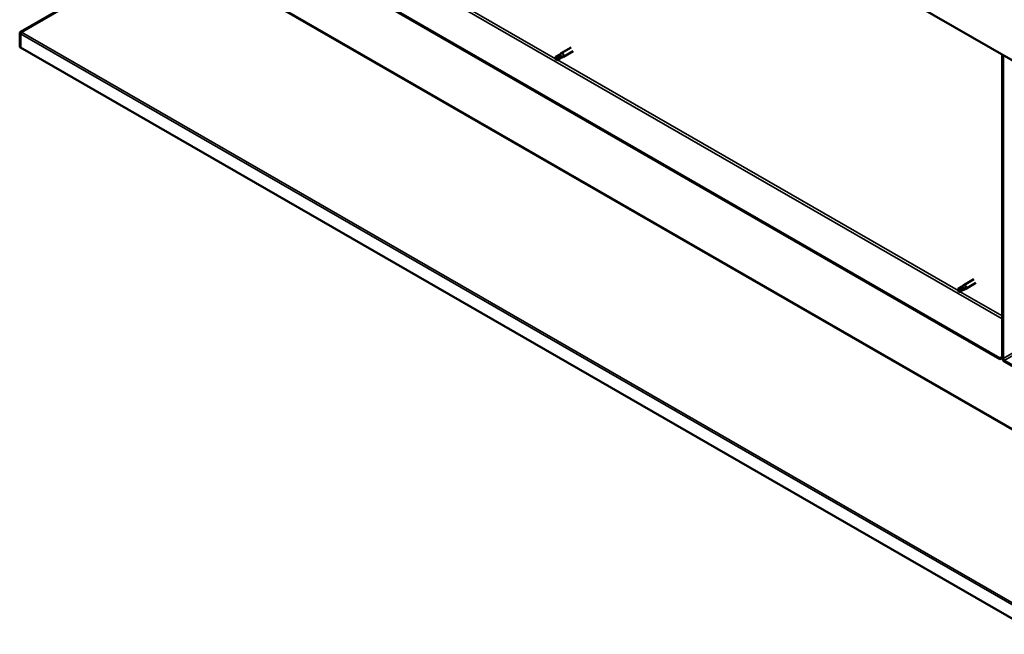
# Model space of a CAD drawing. Units: millimetres. Extents: x 23819 to 46089, y 31364 to 41428.
# Drawn here: x 42840 to 43540, y 32377 to 32814 of the extents above; entities that cross this region are included whole.
import ezdxf

# ---------------------------------------------------------------- set-up
doc = ezdxf.new("R2010")
doc.units = ezdxf.units.MM
doc.layers.add('Visible (ISO)', color=7, linetype='Continuous', lineweight=50)
doc.layers.add('Visible Narrow (ISO)', color=7, linetype='Continuous', lineweight=35)

msp = doc.modelspace()

# ---------------------------------------------------------------- linework, layer by layer
at = {"layer": 'Visible (ISO)'}
for p, q in [((43536.58, 32573.74), (42920.95, 32928.25)), ((42920.95, 32927.49), (43536.58, 32572.97)), ((42947.01, 32867.23), (42840.37, 32805.59)), ((42841.03, 32805.37), (42947.67, 32866.93)), ((43476.91, 32824.65), (43563.31, 32774.9)), ((42839.72, 32804.57), (42839.72, 32794.79)), ((42840.43, 32804.46), (42839.82, 32805.1)), ((42840.37, 32805.59), (42840.63, 32805.13)), ((42840.38, 32804.19), (42840.38, 32794.41)), ((42840.63, 32805.13), (42840.67, 32805.06)), ((42840.38, 32794.41), (42839.72, 32794.79)), ((42840.38, 32794.41), (42840.4, 32794.42)), ((43564.62, 32377.37), (42840.4, 32794.42)), ((43231.77, 32794.47), (43224.7, 32790.4)), ((43223.23, 32789.3), (43220.69, 32787.84)), ((43220.69, 32787.84), (43220.81, 32786.43)), ((43221.97, 32785.62), (43220.81, 32786.43)), ((43224.51, 32787.08), (43221.97, 32785.62)), ((43224.51, 32787.08), (43221.97, 32785.62)), ((43224.32, 32790.11), (43223.23, 32789.3)), ((43224.26, 32790.08), (43224.65, 32790.37)), ((43224.49, 32787.07), (43226.14, 32787.77)), ((43225.76, 32787.61), (43224.51, 32787.08)), ((43233.27, 32791.87), (43226.2, 32787.8)), ((43538.12, 32573.87), (43538.12, 32789.4)), ((43538.78, 32573.49), (43538.78, 32789.02)), ((43510.47, 32625.33), (43509.39, 32624.51)), ((43510.42, 32625.29), (43510.81, 32625.58)), ((43517.93, 32629.68), (43510.86, 32625.61)), ((43519.43, 32627.08), (43512.35, 32623.01)), ((43509.39, 32624.51), (43506.85, 32623.05)), ((43506.85, 32623.05), (43506.97, 32621.64)), ((43508.13, 32620.83), (43506.97, 32621.64)), ((43510.67, 32622.29), (43508.13, 32620.83)), ((43510.67, 32622.29), (43508.13, 32620.83)), ((43510.64, 32622.28), (43512.3, 32622.99)), ((43511.92, 32622.83), (43510.67, 32622.29)), ((43538.12, 32574.63), (43536.58, 32573.74)), ((43536.58, 32572.97), (43538.12, 32573.86)), ((43536.58, 32573.74), (43536.58, 32572.97)), ((43564.64, 32557.58), (43539.67, 32571.96)), ((43539.67, 32571.19), (43564.64, 32556.81))]:
    msp.add_line(p, q, dxfattribs=at)
for centre, major_axis, ratio, start_param, end_param in [((42841.04, 32803.81), (-0.94, 1.62), 0.578093, 0.394633, 0.787332), ((42841.04, 32803.81), (0.468, -0.812), 0.578093, 3.536225, 3.928925), ((42841.7, 32804.98), (-0.94, -1.62), 0.578093, 5.103154, 5.212078), ((43221.33, 32786.73), (0.64, -1.11), 0.578093, 4.649197, 6.285119), ((43221.33, 32786.73), (-0.64, 1.11), 0.578093, 4.649197, 6.285119), ((43227.37, 32775.06), (-6.59, 11.35), 0.815969, 5.807091, 6.280456), ((43223.87, 32788.19), (-0.64, 1.11), 0.578093, 4.062558, 6.283185), ((43225.45, 32789.1), (0.75, -1.3), 0.578093, 6.213671, 9.494292), ((43511.61, 32624.31), (0.75, -1.3), 0.578093, 6.213671, 9.494292), ((43507.49, 32621.94), (0.64, -1.11), 0.578093, 4.649197, 6.285119), ((43507.49, 32621.94), (-0.64, 1.11), 0.578093, 4.649197, 6.285119), ((43513.53, 32610.27), (-6.59, 11.35), 0.815969, 5.807091, 6.280456), ((43510.03, 32623.4), (-0.64, 1.11), 0.578093, 4.062558, 6.283185), ((43539.67, 32572.98), (1.09, -1.9), 0.578093, 3.928925, 5.499721), ((43539.67, 32572.98), (0.62, -1.08), 0.578093, 3.928925, 5.499721)]:
    msp.add_ellipse(centre, major_axis=major_axis, ratio=ratio, start_param=start_param, end_param=end_param, dxfattribs=at)
for points, knots in [([(42839.82, 32805.1), (42839.89, 32805.2), (42839.98, 32805.29), (42840.16, 32805.46), (42840.26, 32805.53), (42840.37, 32805.59)], [0, 0, 0, 0, 0.0661706, 0.0661706, 0.1323412, 0.1323412, 0.1323412, 0.1323412]), ([(42841.03, 32805.37), (42840.93, 32805.29), (42840.83, 32805.2), (42840.64, 32805.03), (42840.56, 32804.95), (42840.48, 32804.86)], [0, 0, 0, 0, 0.0661706, 0.0661706, 0.1323412, 0.1323412, 0.1323412, 0.1323412]), ([(43222.01, 32787.03), (43222.17, 32787.1), (43222.32, 32787.17), (43222.83, 32787.38), (43223.19, 32787.51), (43223.9, 32787.7), (43224.25, 32787.76), (43224.64, 32787.8), (43224.7, 32787.81), (43224.77, 32787.81)], [1.0296095, 1.0296095, 1.0296095, 1.0296095, 1.1266468, 1.1266468, 1.3399415, 1.3399415, 1.5532361, 1.5532361, 1.5988171, 1.5988171, 1.5988171, 1.5988171]), ([(43224.2, 32790.03), (43224.21, 32790.03), (43224.21, 32790.03), (43224.25, 32790.07), (43224.29, 32790.1), (43224.32, 32790.11)], [1.28784302, 1.28784302, 1.28784302, 1.28784302, 1.29022598, 1.29022598, 1.31814261, 1.31814261, 1.31814261, 1.31814261]), ([(43224.77, 32787.81), (43224.9, 32787.83), (43225.03, 32787.83), (43225.3, 32787.84), (43225.45, 32787.83), (43225.69, 32787.79), (43225.8, 32787.76), (43225.83, 32787.7), (43225.83, 32787.68), (43225.81, 32787.65), (43225.79, 32787.63), (43225.76, 32787.61)], [0.9722954, 0.9722954, 0.9722954, 0.9722954, 1.054543, 1.054543, 1.1645704, 1.1645704, 1.2620554, 1.2620554, 1.289972, 1.289972, 1.3178886, 1.3178886, 1.3178886, 1.3178886]), ([(43510.36, 32625.24), (43510.36, 32625.24), (43510.37, 32625.25), (43510.41, 32625.28), (43510.45, 32625.31), (43510.47, 32625.33)], [1.28784302, 1.28784302, 1.28784302, 1.28784302, 1.29022598, 1.29022598, 1.31814261, 1.31814261, 1.31814261, 1.31814261]), ([(43508.17, 32622.24), (43508.32, 32622.31), (43508.48, 32622.39), (43508.99, 32622.6), (43509.35, 32622.72), (43510.06, 32622.91), (43510.41, 32622.98), (43510.79, 32623.02), (43510.86, 32623.02), (43510.93, 32623.03)], [1.0296095, 1.0296095, 1.0296095, 1.0296095, 1.1266468, 1.1266468, 1.3399415, 1.3399415, 1.5532361, 1.5532361, 1.5988171, 1.5988171, 1.5988171, 1.5988171]), ([(43510.93, 32623.03), (43511.06, 32623.04), (43511.18, 32623.05), (43511.46, 32623.05), (43511.61, 32623.04), (43511.85, 32623), (43511.96, 32622.97), (43511.99, 32622.91), (43511.99, 32622.9), (43511.97, 32622.86), (43511.95, 32622.84), (43511.92, 32622.83)], [0.9722954, 0.9722954, 0.9722954, 0.9722954, 1.054543, 1.054543, 1.1645704, 1.1645704, 1.2620554, 1.2620554, 1.289972, 1.289972, 1.3178886, 1.3178886, 1.3178886, 1.3178886])]:
    msp.add_open_spline(points, degree=3, knots=knots, dxfattribs=at)
for points in [[(42840.5, 32804.53), (42840.48, 32804.51), (42840.45, 32804.48), (42840.43, 32804.46)], [(43220.65, 32786.43), (43220.7, 32786.46), (43220.75, 32786.5), (43220.8, 32786.53)], [(43220.81, 32786.43), (43220.77, 32786.4), (43220.72, 32786.4), (43220.65, 32786.43)], [(43220.81, 32786.43), (43221.19, 32786.65), (43221.59, 32786.85), (43222.01, 32787.03)], [(43506.81, 32621.64), (43506.86, 32621.68), (43506.91, 32621.71), (43506.96, 32621.75)], [(43506.97, 32621.64), (43506.93, 32621.62), (43506.87, 32621.62), (43506.81, 32621.64)], [(43506.97, 32621.64), (43507.34, 32621.86), (43507.75, 32622.06), (43508.17, 32622.24)]]:
    msp.add_open_spline(points, degree=3, dxfattribs=at)
at = {"layer": 'Visible Narrow (ISO)'}
for p, q in [((43539.67, 32571.96), (44432.39, 33086.04)), ((42945.92, 32942.63), (43538.12, 32601.61)), ((42980.08, 32925), (43220.68, 32786.45)), ((43564.71, 32511.61), (42947.67, 32866.93)), ((42948.13, 32867.44), (43564.64, 32512.41)), ((42840.38, 32804.19), (42839.72, 32804.57)), ((42840.4, 32804.2), (42840.38, 32804.19)), ((43564.62, 32387.15), (42840.4, 32804.2)), ((42841.03, 32805.37), (43564.78, 32388.59)), ((43222.05, 32785.66), (43506.84, 32621.66)), ((43508.2, 32620.87), (43538.12, 32603.65)), ((43538.78, 32573.49), (43621.07, 32620.87))]:
    msp.add_line(p, q, dxfattribs=at)

doc.saveas('drawing.dxf')
